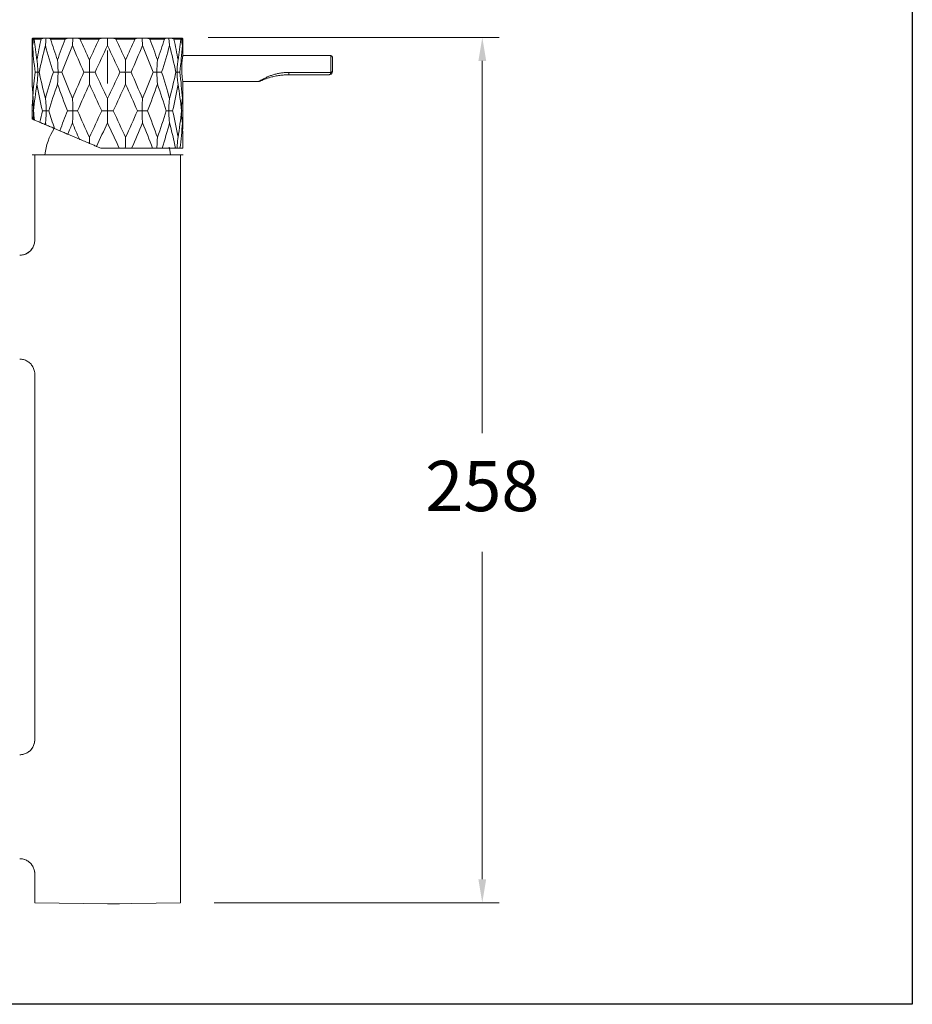
# Model space of a CAD drawing. Units: millimetres. Extents: x 2561.9 to 2611.9, y 1817.5 to 1870.6.
# Drawn here: x 2585.2 to 2611.9, y 1817.5 to 1846.9 of the extents above; entities that cross this region are included whole.
import ezdxf

# ---------------------------------------------------------------- set-up
doc = ezdxf.new("R2010")
doc.units = ezdxf.units.MM
doc.layers.add('cotas', color=253, linetype='Continuous', lineweight=5)
doc.layers.add('cuerpo', color=7, linetype='Continuous', lineweight=5)
doc.styles.add('ARIAL', font='arial.ttf')
doc.dimstyles.new('RS (E1.10)', dxfattribs={"dimtxt": 1.5, "dimasz": 0.7, "dimexe": 0.5, "dimexo": 1, "dimgap": 1, "dimtad": 0, "dimtih": 1, "dimtoh": 1, "dimdec": 0, "dimlfac": 10, "dimtxsty": 'ARIAL', "dimcen": 0, "dimclrd": 256, "dimclre": 256, "dimclrt": 256, "dimadec": 0, "dimazin": 0, "dimtfac": 1, "dimtdec": 0, "dimtofl": 0, "dimtmove": 0, "dimatfit": 3, "dimfxl": 1, "dimlwd": -1, "dimlwe": -1, "dimarcsym": 0})

# ---------------------------------------------------------------- blocks, each defined once
blk = doc.blocks.new('*D9')
at = {"layer": 'cotas', "transparency": 16777216}
for p, q in [((2590.85, 1846.362), (2599.528, 1846.362)), ((2599.028, 1845.662), (2599.028, 1834.555)), ((2599.028, 1821.255), (2599.028, 1831.023)), ((2591.025, 1820.555), (2599.528, 1820.555))]:
    blk.add_line(p, q, dxfattribs=at)
for points in [[(2598.911, 1845.662), (2599.144, 1845.662), (2599.028, 1846.362)], [(2598.911, 1821.255), (2599.144, 1821.255), (2599.028, 1820.555)]]:
    blk.add_solid(points, dxfattribs=at)
at = {"layer": 'Defpoints', "color": 0, "transparency": 16777216}
for p in [(2589.85, 1846.362), (2590.025, 1820.555), (2599.028, 1820.555)]:
    blk.add_point(p, dxfattribs=at)
at = {"layer": 'cotas', "transparency": 16777216, "insert": (2599.028, 1832.789), "char_height": 1.5, "attachment_point": 5, "style": 'ARIAL'}
blk.add_mtext('258', dxfattribs=at)

msp = doc.modelspace()

# ---------------------------------------------------------------- linework, layer by layer
at = {"color": 3}
msp.add_lwpolyline([(2561.858, 1867.524), (2611.858, 1867.524), (2611.858, 1817.524), (2561.858, 1817.524)], close=True, dxfattribs=at)
at = {"layer": 'cuerpo'}
for p, q in [((2585.595, 1846.31), (2585.595, 1846.269)), ((2585.595, 1846.31), (2585.595, 1846.31)), ((2585.656, 1846.31), (2585.862, 1846.31)), ((2586.148, 1846.31), (2586.583, 1846.31)), ((2587.029, 1846.31), (2587.593, 1846.31)), ((2588.097, 1846.31), (2588.661, 1846.31)), ((2589.107, 1846.31), (2589.542, 1846.31)), ((2589.828, 1846.31), (2590.034, 1846.31)), ((2590.095, 1846.269), (2590.095, 1846.31)), ((2590.095, 1846.31), (2590.095, 1846.31)), ((2587.845, 1845.97), (2587.845, 1844.99)), ((2594.505, 1845.82), (2590.091, 1845.82)), ((2594.505, 1845.337), (2594.505, 1845.82)), ((2594.555, 1845.77), (2594.555, 1845.35)), ((2585.595, 1845.543), (2585.595, 1845.115)), ((2593.255, 1845.32), (2594.503, 1845.32)), ((2593.255, 1845.25), (2593.255, 1845.32)), ((2594.503, 1845.32), (2594.505, 1845.337)), ((2594.555, 1845.35), (2594.55, 1845.32)), ((2585.596, 1844.936), (2585.597, 1845.115)), ((2590.092, 1845.05), (2592.362, 1845.05)), ((2594.455, 1845.25), (2593.255, 1845.25)), ((2590.095, 1843.961), (2590.095, 1844.389)), ((2585.595, 1844.322), (2585.595, 1843.961)), ((2585.667, 1843.899), (2585.825, 1843.832)), ((2585.981, 1843.766), (2586.009, 1843.754)), ((2586.263, 1843.647), (2586.423, 1843.579)), ((2586.662, 1843.477), (2587.005, 1843.332)), ((2590.095, 1843.06), (2590.095, 1843.236)), ((2587.517, 1843.114), (2587.645, 1843.06)), ((2587.645, 1843.06), (2588.198, 1843.06)), ((2588.565, 1843.06), (2589.19, 1843.06)), ((2589.473, 1843.06), (2589.874, 1843.06)), ((2589.867, 1843.093), (2589.874, 1843.06)), ((2590.008, 1843.06), (2590.095, 1843.06)), ((2585.6, 1842.862), (2585.96, 1842.862)), ((2585.975, 1842.862), (2589.725, 1842.862)), ((2589.74, 1842.862), (2590.1, 1842.862))]:
    msp.add_line(p, q, dxfattribs=at)
at = {"layer": 'cuerpo', "linetype": 'Continuous'}
for p, q in [((2585.675, 1842.862), (2585.675, 1840.317)), ((2590.025, 1842.862), (2585.675, 1842.862)), ((2590.025, 1842.862), (2590.025, 1820.555)), ((2585.675, 1840.317), (2585.675, 1841.417)), ((2585.675, 1836.317), (2585.675, 1825.417)), ((2585.675, 1825.417), (2585.675, 1825.859)), ((2585.675, 1820.555), (2585.675, 1821.417)), ((2585.675, 1821.417), (2585.675, 1820.555)), ((2587.85, 1820.517), (2585.675, 1820.555)), ((2587.85, 1820.517), (2585.675, 1820.555)), ((2587.85, 1820.517), (2590.025, 1820.555)), ((2588.199, 1820.523), (2587.85, 1820.517))]:
    msp.add_line(p, q, dxfattribs=at)
at = {"layer": 'cuerpo', "flags": 128}
for points in [[(2594.503, 1845.32), (2594.511, 1845.318), (2594.52, 1845.316), (2594.528, 1845.315), (2594.535, 1845.315), (2594.541, 1845.315), (2594.546, 1845.316), (2594.549, 1845.318), (2594.55, 1845.32)], [(2589.725, 1842.862), (2589.703, 1842.998), (2589.683, 1843.087)]]:
    msp.add_lwpolyline(points, dxfattribs=at)
at = {"layer": 'cuerpo', "linetype": 'Continuous'}
for points in [[(2585.225, 1839.867), (2585.255, 1839.868), (2585.284, 1839.871), (2585.313, 1839.876), (2585.341, 1839.882), (2585.37, 1839.891), (2585.397, 1839.901), (2585.424, 1839.913), (2585.45, 1839.927), (2585.475, 1839.943), (2585.499, 1839.96), (2585.522, 1839.979), (2585.543, 1839.999), (2585.563, 1840.02), (2585.582, 1840.043), (2585.599, 1840.067), (2585.615, 1840.092), (2585.629, 1840.118), (2585.641, 1840.145), (2585.651, 1840.173), (2585.66, 1840.201), (2585.666, 1840.23), (2585.671, 1840.258), (2585.674, 1840.288), (2585.675, 1840.317)], [(2585.66, 1836.433), (2585.651, 1836.461), (2585.641, 1836.489), (2585.629, 1836.516), (2585.615, 1836.542), (2585.599, 1836.567), (2585.582, 1836.591), (2585.563, 1836.614), (2585.543, 1836.635), (2585.522, 1836.655), (2585.499, 1836.674), (2585.475, 1836.691), (2585.45, 1836.707), (2585.424, 1836.721), (2585.397, 1836.733), (2585.37, 1836.743), (2585.341, 1836.752), (2585.313, 1836.758), (2585.284, 1836.763), (2585.255, 1836.766), (2585.225, 1836.767)], [(2585.66, 1836.433), (2585.668, 1836.398), (2585.673, 1836.358), (2585.675, 1836.317)], [(2585.225, 1824.967), (2585.255, 1824.968), (2585.284, 1824.971), (2585.313, 1824.976), (2585.341, 1824.982), (2585.37, 1824.991), (2585.397, 1825.001), (2585.424, 1825.013), (2585.45, 1825.027), (2585.475, 1825.043), (2585.499, 1825.06), (2585.522, 1825.079), (2585.543, 1825.099), (2585.563, 1825.12), (2585.582, 1825.143), (2585.599, 1825.167), (2585.615, 1825.192), (2585.629, 1825.218), (2585.641, 1825.245), (2585.651, 1825.273), (2585.66, 1825.301), (2585.666, 1825.33), (2585.671, 1825.358), (2585.674, 1825.388), (2585.675, 1825.417)], [(2585.675, 1821.417), (2585.674, 1821.447), (2585.671, 1821.476), (2585.666, 1821.505), (2585.66, 1821.533), (2585.651, 1821.561), (2585.641, 1821.589), (2585.629, 1821.616), (2585.615, 1821.642), (2585.599, 1821.667), (2585.582, 1821.691), (2585.563, 1821.714), (2585.543, 1821.735), (2585.522, 1821.755), (2585.499, 1821.774), (2585.475, 1821.791), (2585.45, 1821.807), (2585.424, 1821.821), (2585.397, 1821.833), (2585.37, 1821.843), (2585.341, 1821.852), (2585.313, 1821.858), (2585.284, 1821.863), (2585.255, 1821.866), (2585.225, 1821.867)]]:
    msp.add_lwpolyline(points, dxfattribs=at)
at = {"layer": 'cuerpo'}
for centre, radius, start, end in [((2585.625, 1846.31), 0.03, 90, 180), ((2590.065, 1846.31), 0.03, 0, 90), ((2594.505, 1845.77), 0.05, 0, 90), ((2594.455, 1845.35), 0.1, 270, 342.6477), ((2594.517, 1845.396), 0.0599, 258.7469, 309.7276), ((2592.36, 1845.15), 0.1, 270.8085, 295.2088), ((2587.959, 1842.609), 2, 148.6001, 172.7365)]:
    msp.add_arc(centre, radius, start, end, dxfattribs=at)
at = {"layer": 'cuerpo', "linetype": 'Continuous'}
for centre, start, end in [((2585.225, 1840.317), 270.0001, 0), ((2585.225, 1825.417), 270.0001, 0), ((2585.225, 1821.417), 359.999, 90.0003)]:
    msp.add_arc(centre, 0.45, start, end, dxfattribs=at)
at = {"layer": 'cuerpo'}
msp.add_ellipse((2594.455, 1845.35), major_axis=(0, 0.1), ratio=0.5, start_param=3.141593, end_param=4.409535, dxfattribs=at)
for points, knots in [([(2585.595, 1846.31), (2585.595, 1846.311), (2585.595, 1846.314), (2585.596, 1846.317), (2585.597, 1846.32), (2585.598, 1846.323), (2585.601, 1846.328), (2585.605, 1846.333), (2585.612, 1846.336), (2585.618, 1846.339), (2585.625, 1846.339), (2585.631, 1846.34), (2585.632, 1846.339), (2585.633, 1846.339)], [0, 0, 0, 0, 0.015648, 0.032643, 0.051359, 0.072077, 0.095002, 0.171685, 0.267625, 0.404687, 0.562609, 0.784789, 1, 1, 1, 1]), ([(2585.603, 1845.895), (2585.601, 1845.93), (2585.595, 1846.068), (2585.595, 1846.207), (2585.595, 1846.31)], [0, 0, 0, 0, 0.256157, 1, 1, 1, 1]), ([(2585.633, 1846.339), (2585.631, 1846.292), (2585.628, 1846.248), (2585.621, 1846.173), (2585.616, 1846.143), (2585.611, 1846.12)], [0, 0, 0, 0, 0.5, 0.5, 1, 1, 1, 1]), ([(2585.625, 1846.34), (2585.625, 1846.34), (2585.859, 1846.34), (2586.691, 1846.34), (2587.256, 1846.34), (2588.434, 1846.34), (2588.998, 1846.34), (2589.831, 1846.34), (2590.065, 1846.34), (2590.065, 1846.34)], [0, 0, 0, 0, 0.25, 0.25, 0.5, 0.5, 0.75, 0.75, 1, 1, 1, 1]), ([(2585.656, 1846.31), (2585.656, 1846.311), (2585.655, 1846.313), (2585.655, 1846.315), (2585.655, 1846.318), (2585.655, 1846.321), (2585.656, 1846.323), (2585.656, 1846.326), (2585.657, 1846.33), (2585.657, 1846.335), (2585.656, 1846.338), (2585.653, 1846.339), (2585.649, 1846.339), (2585.644, 1846.339), (2585.64, 1846.339), (2585.637, 1846.339), (2585.634, 1846.339), (2585.633, 1846.339)], [0, 0, 0, 0, 0.011527, 0.024544, 0.039115, 0.055182, 0.069851, 0.088836, 0.126811, 0.218263, 0.336776, 0.490511, 0.683439, 0.779311, 0.862471, 0.936331, 1, 1, 1, 1]), ([(2585.862, 1846.31), (2585.862, 1846.311), (2585.863, 1846.314), (2585.865, 1846.317), (2585.867, 1846.32), (2585.87, 1846.323), (2585.877, 1846.328), (2585.888, 1846.333), (2585.906, 1846.336), (2585.927, 1846.339), (2585.954, 1846.339), (2585.983, 1846.34), (2586.002, 1846.339), (2586.011, 1846.339)], [0, 0, 0, 0, 0.015647, 0.032639, 0.051352, 0.072068, 0.09499, 0.171645, 0.267547, 0.404536, 0.562378, 0.78467, 1, 1, 1, 1]), ([(2586.011, 1846.339), (2586.01, 1846.292), (2586.007, 1846.248), (2586.001, 1846.173), (2585.997, 1846.143), (2585.993, 1846.12)], [0, 0, 0, 0, 0.5, 0.5, 1, 1, 1, 1]), ([(2586.011, 1846.339), (2586.017, 1846.339), (2586.028, 1846.339), (2586.045, 1846.339), (2586.066, 1846.339), (2586.088, 1846.339), (2586.109, 1846.338), (2586.125, 1846.335), (2586.135, 1846.33), (2586.14, 1846.325), (2586.143, 1846.321), (2586.146, 1846.316), (2586.147, 1846.312), (2586.148, 1846.31)], [0, 0, 0, 0, 0.103042, 0.209366, 0.319175, 0.500925, 0.664745, 0.780721, 0.87364, 0.912646, 0.94616, 0.974896, 1, 1, 1, 1]), ([(2586.583, 1846.31), (2586.583, 1846.311), (2586.584, 1846.314), (2586.587, 1846.317), (2586.591, 1846.32), (2586.595, 1846.323), (2586.604, 1846.328), (2586.62, 1846.333), (2586.644, 1846.336), (2586.676, 1846.339), (2586.716, 1846.339), (2586.761, 1846.34), (2586.794, 1846.339), (2586.809, 1846.339)], [0, 0, 0, 0, 0.01565, 0.032646, 0.051364, 0.072085, 0.095013, 0.171701, 0.267645, 0.40471, 0.562632, 0.7848, 1, 1, 1, 1]), ([(2586.809, 1846.339), (2586.809, 1846.292), (2586.807, 1846.248), (2586.804, 1846.173), (2586.802, 1846.143), (2586.799, 1846.12)], [0, 0, 0, 0, 0.5, 0.5, 1, 1, 1, 1]), ([(2586.809, 1846.339), (2586.818, 1846.339), (2586.834, 1846.339), (2586.859, 1846.339), (2586.89, 1846.339), (2586.925, 1846.339), (2586.96, 1846.338), (2586.987, 1846.335), (2587.004, 1846.33), (2587.015, 1846.325), (2587.021, 1846.321), (2587.026, 1846.316), (2587.028, 1846.312), (2587.029, 1846.31)], [0, 0, 0, 0, 0.10219, 0.207653, 0.316587, 0.498834, 0.663272, 0.779857, 0.873227, 0.912377, 0.946006, 0.97483, 1, 1, 1, 1]), ([(2587.593, 1846.31), (2587.593, 1846.311), (2587.595, 1846.314), (2587.598, 1846.317), (2587.602, 1846.32), (2587.606, 1846.323), (2587.615, 1846.328), (2587.631, 1846.333), (2587.658, 1846.336), (2587.692, 1846.339), (2587.737, 1846.339), (2587.788, 1846.34), (2587.826, 1846.339), (2587.845, 1846.339)], [0, 0, 0, 0, 0.01565, 0.032646, 0.051364, 0.072085, 0.095014, 0.171701, 0.267646, 0.404711, 0.562633, 0.784801, 1, 1, 1, 1]), ([(2588.097, 1846.31), (2588.096, 1846.311), (2588.095, 1846.313), (2588.093, 1846.315), (2588.091, 1846.318), (2588.088, 1846.321), (2588.084, 1846.323), (2588.079, 1846.326), (2588.067, 1846.33), (2588.046, 1846.335), (2588.014, 1846.338), (2587.974, 1846.339), (2587.936, 1846.339), (2587.903, 1846.339), (2587.881, 1846.339), (2587.862, 1846.339), (2587.85, 1846.339), (2587.845, 1846.339)], [0, 0, 0, 0, 0.011526, 0.024543, 0.039113, 0.055181, 0.069848, 0.088837, 0.126813, 0.218266, 0.33678, 0.490515, 0.683441, 0.779313, 0.862472, 0.936332, 1, 1, 1, 1]), ([(2587.845, 1846.339), (2587.845, 1846.292), (2587.845, 1846.248), (2587.845, 1846.173), (2587.845, 1846.143), (2587.845, 1846.12)], [0, 0, 0, 0, 0.5, 0.5, 1, 1, 1, 1]), ([(2588.661, 1846.31), (2588.661, 1846.311), (2588.663, 1846.314), (2588.665, 1846.317), (2588.668, 1846.32), (2588.672, 1846.323), (2588.679, 1846.328), (2588.692, 1846.333), (2588.714, 1846.336), (2588.743, 1846.339), (2588.782, 1846.339), (2588.828, 1846.34), (2588.863, 1846.339), (2588.88, 1846.339)], [0, 0, 0, 0, 0.015651, 0.032649, 0.05137, 0.072093, 0.095025, 0.171717, 0.267667, 0.404734, 0.562656, 0.784813, 1, 1, 1, 1]), ([(2589.107, 1846.31), (2589.107, 1846.311), (2589.106, 1846.313), (2589.104, 1846.315), (2589.101, 1846.318), (2589.098, 1846.321), (2589.095, 1846.323), (2589.09, 1846.326), (2589.078, 1846.33), (2589.058, 1846.335), (2589.029, 1846.338), (2588.992, 1846.339), (2588.958, 1846.339), (2588.93, 1846.339), (2588.911, 1846.339), (2588.895, 1846.339), (2588.885, 1846.339), (2588.88, 1846.339)], [0, 0, 0, 0, 0.011526, 0.024543, 0.039114, 0.055182, 0.06985, 0.088839, 0.126815, 0.21827, 0.336785, 0.49052, 0.683446, 0.779316, 0.862473, 0.936332, 1, 1, 1, 1]), ([(2588.88, 1846.339), (2588.881, 1846.292), (2588.883, 1846.248), (2588.886, 1846.173), (2588.888, 1846.143), (2588.89, 1846.12)], [0, 0, 0, 0, 0.5, 0.5, 1, 1, 1, 1]), ([(2589.542, 1846.31), (2589.542, 1846.311), (2589.543, 1846.314), (2589.544, 1846.317), (2589.546, 1846.32), (2589.548, 1846.323), (2589.552, 1846.328), (2589.559, 1846.332), (2589.571, 1846.336), (2589.588, 1846.338), (2589.613, 1846.339), (2589.642, 1846.34), (2589.667, 1846.339), (2589.678, 1846.339)], [0, 0, 0, 0, 0.015595, 0.032526, 0.051168, 0.071798, 0.094619, 0.170764, 0.265955, 0.401882, 0.558599, 0.782726, 1, 1, 1, 1]), ([(2589.828, 1846.31), (2589.828, 1846.311), (2589.827, 1846.313), (2589.826, 1846.315), (2589.824, 1846.318), (2589.822, 1846.321), (2589.819, 1846.323), (2589.816, 1846.326), (2589.809, 1846.33), (2589.798, 1846.333), (2589.787, 1846.336), (2589.775, 1846.337), (2589.763, 1846.338), (2589.745, 1846.339), (2589.726, 1846.339), (2589.709, 1846.339), (2589.697, 1846.339), (2589.687, 1846.339), (2589.681, 1846.339), (2589.678, 1846.339)], [0, 0, 0, 0, 0.011519, 0.024525, 0.039079, 0.055126, 0.069766, 0.088743, 0.126667, 0.193641, 0.263251, 0.336327, 0.408943, 0.489706, 0.68262, 0.778637, 0.862078, 0.936166, 1, 1, 1, 1]), ([(2589.678, 1846.339), (2589.68, 1846.292), (2589.682, 1846.248), (2589.689, 1846.173), (2589.692, 1846.143), (2589.697, 1846.12)], [0, 0, 0, 0, 0.5, 0.5, 1, 1, 1, 1]), ([(2590.034, 1846.31), (2590.034, 1846.311), (2590.034, 1846.314), (2590.034, 1846.317), (2590.034, 1846.32), (2590.034, 1846.323), (2590.034, 1846.327), (2590.033, 1846.332), (2590.033, 1846.336), (2590.034, 1846.338), (2590.038, 1846.339), (2590.043, 1846.34), (2590.049, 1846.34), (2590.054, 1846.339), (2590.057, 1846.339)], [0, 0, 0, 0, 0.015301, 0.031891, 0.050127, 0.070274, 0.092529, 0.168145, 0.26275, 0.399176, 0.556756, 0.707663, 0.855229, 1, 1, 1, 1]), ([(2590.057, 1846.339), (2590.057, 1846.339), (2590.058, 1846.339), (2590.059, 1846.339), (2590.063, 1846.339), (2590.067, 1846.339), (2590.074, 1846.338), (2590.081, 1846.335), (2590.087, 1846.33), (2590.091, 1846.325), (2590.093, 1846.321), (2590.094, 1846.316), (2590.095, 1846.312), (2590.095, 1846.31)], [0, 0, 0, 0, 0.102192, 0.207656, 0.316592, 0.498839, 0.663276, 0.77986, 0.873229, 0.912379, 0.946007, 0.97483, 1, 1, 1, 1]), ([(2590.057, 1846.339), (2590.059, 1846.292), (2590.061, 1846.248), (2590.069, 1846.173), (2590.073, 1846.143), (2590.078, 1846.12)], [0, 0, 0, 0, 0.5, 0.5, 1, 1, 1, 1]), ([(2590.087, 1845.906), (2590.089, 1845.948), (2590.095, 1846.082), (2590.095, 1846.217), (2590.095, 1846.31)], [0, 0, 0, 0, 0.310877, 1, 1, 1, 1]), ([(2585.611, 1846.12), (2585.605, 1845.988), (2585.595, 1845.796), (2585.596, 1845.604), (2585.597, 1845.543)], [0, 0, 0, 0, 0.685578, 1, 1, 1, 1]), ([(2585.764, 1845.329), (2585.764, 1845.404), (2585.762, 1845.479), (2585.754, 1845.606), (2585.748, 1845.659), (2585.741, 1845.692)], [0, 0, 0, 0, 0.5, 0.5, 1, 1, 1, 1]), ([(2586.369, 1845.329), (2586.369, 1845.404), (2586.368, 1845.479), (2586.362, 1845.606), (2586.358, 1845.659), (2586.353, 1845.692)], [0, 0, 0, 0, 0.5, 0.5, 1, 1, 1, 1]), ([(2587.312, 1845.329), (2587.312, 1845.404), (2587.312, 1845.479), (2587.31, 1845.606), (2587.308, 1845.659), (2587.306, 1845.692)], [0, 0, 0, 0, 0.5, 0.5, 1, 1, 1, 1]), ([(2588.377, 1845.329), (2588.377, 1845.404), (2588.378, 1845.479), (2588.38, 1845.606), (2588.382, 1845.659), (2588.383, 1845.692)], [0, 0, 0, 0, 0.5, 0.5, 1, 1, 1, 1]), ([(2589.32, 1845.329), (2589.32, 1845.404), (2589.322, 1845.479), (2589.328, 1845.606), (2589.332, 1845.659), (2589.337, 1845.692)], [0, 0, 0, 0, 0.5, 0.5, 1, 1, 1, 1]), ([(2589.925, 1845.329), (2589.925, 1845.404), (2589.927, 1845.479), (2589.936, 1845.606), (2589.942, 1845.659), (2589.949, 1845.692)], [0, 0, 0, 0, 0.5, 0.5, 1, 1, 1, 1]), ([(2590.095, 1845.037), (2590.094, 1845.037), (2590.094, 1845.039), (2590.094, 1845.042), (2590.093, 1845.046), (2590.092, 1845.051), (2590.091, 1845.057), (2590.09, 1845.064), (2590.088, 1845.078), (2590.083, 1845.104), (2590.077, 1845.147), (2590.071, 1845.199), (2590.066, 1845.257), (2590.062, 1845.322), (2590.059, 1845.39), (2590.059, 1845.459), (2590.061, 1845.527), (2590.064, 1845.592), (2590.069, 1845.653), (2590.075, 1845.707), (2590.08, 1845.744), (2590.084, 1845.77), (2590.087, 1845.788), (2590.089, 1845.802), (2590.091, 1845.81), (2590.091, 1845.814)], [0, 0, 0, 0, 0.017934, 0.035791, 0.053616, 0.071449, 0.089334, 0.107314, 0.12543, 0.187518, 0.249918, 0.312182, 0.374349, 0.438134, 0.50143, 0.563987, 0.626579, 0.68996, 0.753483, 0.814588, 0.87581, 0.907018, 0.937972, 0.968892, 1, 1, 1, 1]), ([(2585.687, 1845.329), (2585.688, 1845.329), (2585.691, 1845.329), (2585.695, 1845.329), (2585.7, 1845.329), (2585.705, 1845.329), (2585.714, 1845.329), (2585.728, 1845.329), (2585.742, 1845.329), (2585.752, 1845.329), (2585.759, 1845.329), (2585.762, 1845.329), (2585.764, 1845.329)], [0, 0, 0, 0, 0.034644, 0.075958, 0.123967, 0.183029, 0.248681, 0.431411, 0.683483, 0.833298, 0.879732, 1, 1, 1, 1]), ([(2585.764, 1845.329), (2585.764, 1845.254), (2585.762, 1845.179), (2585.754, 1845.052), (2585.748, 1845), (2585.741, 1844.966)], [0, 0, 0, 0, 0.5, 0.5, 1, 1, 1, 1]), ([(2585.808, 1845.329), (2585.808, 1845.329), (2585.808, 1845.329), (2585.807, 1845.329), (2585.805, 1845.329), (2585.802, 1845.329), (2585.799, 1845.329), (2585.795, 1845.329), (2585.789, 1845.329), (2585.781, 1845.329), (2585.773, 1845.329), (2585.767, 1845.329), (2585.764, 1845.329)], [0, 0, 0, 0, 0.049435, 0.107255, 0.17356, 0.248411, 0.331853, 0.423925, 0.559942, 0.721595, 0.861381, 1, 1, 1, 1]), ([(2585.808, 1845.329), (2585.81, 1845.342), (2585.815, 1845.365), (2585.82, 1845.388), (2585.822, 1845.399)], [0, 0, 0, 0, 0.533312, 1, 1, 1, 1]), ([(2585.822, 1845.259), (2585.82, 1845.27), (2585.815, 1845.293), (2585.81, 1845.316), (2585.808, 1845.329)], [0, 0, 0, 0, 0.459684, 1, 1, 1, 1]), ([(2586.229, 1845.329), (2586.231, 1845.329), (2586.236, 1845.329), (2586.243, 1845.329), (2586.251, 1845.329), (2586.262, 1845.329), (2586.276, 1845.329), (2586.293, 1845.329), (2586.311, 1845.329), (2586.329, 1845.329), (2586.349, 1845.329), (2586.363, 1845.329), (2586.369, 1845.329)], [0, 0, 0, 0, 0.039098, 0.084962, 0.137666, 0.197227, 0.303535, 0.428208, 0.54958, 0.691772, 0.839602, 1, 1, 1, 1]), ([(2586.369, 1845.329), (2586.369, 1845.254), (2586.368, 1845.179), (2586.362, 1845.052), (2586.358, 1845), (2586.353, 1844.966)], [0, 0, 0, 0, 0.5, 0.5, 1, 1, 1, 1]), ([(2586.485, 1845.329), (2586.484, 1845.329), (2586.481, 1845.329), (2586.475, 1845.329), (2586.468, 1845.329), (2586.46, 1845.329), (2586.451, 1845.329), (2586.439, 1845.329), (2586.424, 1845.329), (2586.406, 1845.329), (2586.387, 1845.329), (2586.375, 1845.329), (2586.369, 1845.329)], [0, 0, 0, 0, 0.04944, 0.107263, 0.173571, 0.248423, 0.331866, 0.423938, 0.559952, 0.721603, 0.861385, 1, 1, 1, 1]), ([(2587.142, 1845.329), (2587.144, 1845.329), (2587.149, 1845.329), (2587.157, 1845.329), (2587.167, 1845.329), (2587.178, 1845.329), (2587.201, 1845.329), (2587.233, 1845.329), (2587.266, 1845.329), (2587.292, 1845.329), (2587.305, 1845.329), (2587.312, 1845.329)], [0, 0, 0, 0, 0.038523, 0.084826, 0.138944, 0.204163, 0.277858, 0.539817, 0.774515, 0.863916, 1, 1, 1, 1]), ([(2587.312, 1845.329), (2587.312, 1845.254), (2587.312, 1845.179), (2587.31, 1845.052), (2587.308, 1845), (2587.306, 1844.966)], [0, 0, 0, 0, 0.5, 0.5, 1, 1, 1, 1]), ([(2587.474, 1845.329), (2587.471, 1845.329), (2587.466, 1845.329), (2587.458, 1845.329), (2587.447, 1845.329), (2587.435, 1845.329), (2587.422, 1845.329), (2587.405, 1845.329), (2587.384, 1845.329), (2587.36, 1845.329), (2587.336, 1845.329), (2587.32, 1845.329), (2587.312, 1845.329)], [0, 0, 0, 0, 0.04944, 0.107263, 0.173571, 0.248423, 0.331866, 0.423938, 0.559952, 0.721603, 0.861385, 1, 1, 1, 1]), ([(2588.216, 1845.329), (2588.218, 1845.329), (2588.222, 1845.329), (2588.229, 1845.329), (2588.237, 1845.329), (2588.247, 1845.329), (2588.268, 1845.329), (2588.299, 1845.329), (2588.332, 1845.329), (2588.357, 1845.329), (2588.37, 1845.329), (2588.377, 1845.329)], [0, 0, 0, 0, 0.038523, 0.084826, 0.138944, 0.204163, 0.277858, 0.539817, 0.774515, 0.863916, 1, 1, 1, 1]), ([(2588.377, 1845.329), (2588.377, 1845.254), (2588.378, 1845.179), (2588.38, 1845.052), (2588.381, 1845), (2588.383, 1844.966)], [0, 0, 0, 0, 0.5, 0.5, 1, 1, 1, 1]), ([(2588.548, 1845.329), (2588.545, 1845.329), (2588.539, 1845.329), (2588.529, 1845.329), (2588.517, 1845.329), (2588.504, 1845.329), (2588.49, 1845.329), (2588.472, 1845.329), (2588.45, 1845.329), (2588.425, 1845.329), (2588.401, 1845.329), (2588.385, 1845.329), (2588.377, 1845.329)], [0, 0, 0, 0, 0.04944, 0.107263, 0.173571, 0.248423, 0.331866, 0.423938, 0.559952, 0.721603, 0.861385, 1, 1, 1, 1]), ([(2589.205, 1845.329), (2589.206, 1845.329), (2589.208, 1845.329), (2589.212, 1845.329), (2589.218, 1845.329), (2589.224, 1845.329), (2589.239, 1845.329), (2589.261, 1845.329), (2589.285, 1845.329), (2589.305, 1845.329), (2589.314, 1845.329), (2589.32, 1845.329)], [0, 0, 0, 0, 0.038523, 0.084826, 0.138944, 0.204163, 0.277857, 0.539817, 0.774515, 0.863916, 1, 1, 1, 1]), ([(2589.32, 1845.329), (2589.32, 1845.254), (2589.322, 1845.179), (2589.328, 1845.052), (2589.332, 1845), (2589.337, 1844.966)], [0, 0, 0, 0, 0.5, 0.5, 1, 1, 1, 1]), ([(2589.46, 1845.329), (2589.458, 1845.329), (2589.452, 1845.329), (2589.443, 1845.329), (2589.433, 1845.329), (2589.422, 1845.329), (2589.41, 1845.329), (2589.395, 1845.329), (2589.377, 1845.329), (2589.358, 1845.329), (2589.338, 1845.329), (2589.326, 1845.329), (2589.32, 1845.329)], [0, 0, 0, 0, 0.04944, 0.107263, 0.173571, 0.248423, 0.331866, 0.423938, 0.559952, 0.721603, 0.861385, 1, 1, 1, 1]), ([(2589.867, 1845.401), (2589.87, 1845.39), (2589.875, 1845.366), (2589.879, 1845.342), (2589.882, 1845.329)], [0, 0, 0, 0, 0.460439, 1, 1, 1, 1]), ([(2589.882, 1845.329), (2589.879, 1845.316), (2589.875, 1845.292), (2589.87, 1845.269), (2589.868, 1845.258)], [0, 0, 0, 0, 0.54444, 1, 1, 1, 1]), ([(2589.882, 1845.329), (2589.882, 1845.329), (2589.882, 1845.329), (2589.883, 1845.329), (2589.884, 1845.329), (2589.886, 1845.329), (2589.89, 1845.329), (2589.899, 1845.329), (2589.909, 1845.329), (2589.918, 1845.329), (2589.922, 1845.329), (2589.925, 1845.329)], [0, 0, 0, 0, 0.038535, 0.084837, 0.13894, 0.2042, 0.277851, 0.539818, 0.774517, 0.865023, 1, 1, 1, 1]), ([(2589.925, 1845.329), (2589.925, 1845.254), (2589.927, 1845.179), (2589.936, 1845.052), (2589.942, 1845), (2589.949, 1844.966)], [0, 0, 0, 0, 0.5, 0.5, 1, 1, 1, 1]), ([(2590.003, 1845.329), (2590.001, 1845.329), (2589.997, 1845.329), (2589.991, 1845.329), (2589.985, 1845.329), (2589.979, 1845.329), (2589.972, 1845.329), (2589.963, 1845.329), (2589.954, 1845.329), (2589.944, 1845.329), (2589.934, 1845.329), (2589.928, 1845.329), (2589.925, 1845.329)], [0, 0, 0, 0, 0.049446, 0.107272, 0.173581, 0.248432, 0.331871, 0.423936, 0.560116, 0.721602, 0.861385, 1, 1, 1, 1]), ([(2592.362, 1845.051), (2592.362, 1845.051), (2592.363, 1845.051), (2592.38, 1845.062), (2592.405, 1845.078), (2592.443, 1845.1), (2592.502, 1845.132), (2592.587, 1845.174), (2592.684, 1845.215), (2592.787, 1845.25), (2592.894, 1845.279), (2593.005, 1845.301), (2593.126, 1845.317), (2593.209, 1845.319), (2593.255, 1845.32)], [0, 0, 0, 0, 0.042722, 0.09764, 0.141825, 0.187328, 0.270208, 0.367891, 0.468219, 0.568516, 0.668865, 0.772435, 0.876016, 1, 1, 1, 1]), ([(2593.255, 1845.25), (2593.209, 1845.249), (2593.119, 1845.247), (2592.982, 1845.233), (2592.846, 1845.209), (2592.725, 1845.18), (2592.621, 1845.148), (2592.54, 1845.119), (2592.483, 1845.095), (2592.446, 1845.079), (2592.423, 1845.069), (2592.405, 1845.061), (2592.405, 1845.06), (2592.404, 1845.06)], [0, 0, 0, 0, 0.138248, 0.276485, 0.418395, 0.560188, 0.65848, 0.758321, 0.837024, 0.876791, 0.917652, 0.96443, 1, 1, 1, 1]), ([(2585.596, 1844.936), (2585.597, 1844.934), (2585.597, 1844.931), (2585.598, 1844.925), (2585.599, 1844.918), (2585.6, 1844.91), (2585.601, 1844.901), (2585.603, 1844.885), (2585.605, 1844.859), (2585.609, 1844.82), (2585.612, 1844.776), (2585.615, 1844.733), (2585.616, 1844.694), (2585.617, 1844.66), (2585.617, 1844.638), (2585.617, 1844.626)], [0, 0, 0, 0, 0.042338, 0.084464, 0.126511, 0.16861, 0.210894, 0.253493, 0.378063, 0.502844, 0.628478, 0.753867, 0.836162, 0.917874, 1, 1, 1, 1]), ([(2590.086, 1844.768), (2590.089, 1844.702), (2590.097, 1844.505), (2590.095, 1844.307), (2590.093, 1844.175)], [0, 0, 0, 0, 0.332468, 1, 1, 1, 1]), ([(2585.595, 1844.322), (2585.595, 1844.323), (2585.595, 1844.325), (2585.597, 1844.338), (2585.6, 1844.36), (2585.603, 1844.389), (2585.607, 1844.425), (2585.61, 1844.467), (2585.614, 1844.514), (2585.616, 1844.564), (2585.617, 1844.603), (2585.617, 1844.623), (2585.617, 1844.627)], [0, 0, 0, 0, 0.106904, 0.216927, 0.323826, 0.43379, 0.541324, 0.651949, 0.759902, 0.871023, 0.978273, 1, 1, 1, 1]), ([(2585.628, 1844.402), (2585.628, 1844.398), (2585.628, 1844.387), (2585.626, 1844.372), (2585.624, 1844.358), (2585.62, 1844.347), (2585.617, 1844.339), (2585.612, 1844.333), (2585.606, 1844.327), (2585.599, 1844.325), (2585.595, 1844.324)], [0, 0, 0, 0, 0.107719, 0.245883, 0.383345, 0.520309, 0.631807, 0.734699, 0.829174, 1, 1, 1, 1]), ([(2585.621, 1844.478), (2585.622, 1844.482), (2585.623, 1844.492), (2585.623, 1844.506), (2585.624, 1844.521), (2585.624, 1844.536), (2585.624, 1844.551), (2585.624, 1844.568), (2585.623, 1844.587), (2585.62, 1844.607), (2585.618, 1844.62), (2585.617, 1844.626)], [0, 0, 0, 0, 0.104649, 0.20805, 0.310622, 0.412484, 0.513416, 0.612828, 0.745271, 0.876987, 1, 1, 1, 1]), ([(2585.636, 1844.175), (2585.636, 1844.232), (2585.635, 1844.289), (2585.63, 1844.393), (2585.626, 1844.44), (2585.621, 1844.478)], [0, 0, 0, 0, 0.5, 0.5, 1, 1, 1, 1]), ([(2586.014, 1844.175), (2586.014, 1844.25), (2586.012, 1844.325), (2586.005, 1844.453), (2585.999, 1844.505), (2585.993, 1844.538)], [0, 0, 0, 0, 0.5, 0.5, 1, 1, 1, 1]), ([(2586.811, 1844.175), (2586.811, 1844.25), (2586.81, 1844.325), (2586.806, 1844.453), (2586.803, 1844.505), (2586.799, 1844.538)], [0, 0, 0, 0, 0.5, 0.5, 1, 1, 1, 1]), ([(2587.845, 1844.175), (2587.845, 1844.25), (2587.845, 1844.325), (2587.845, 1844.453), (2587.845, 1844.505), (2587.845, 1844.538)], [0, 0, 0, 0, 0.5, 0.5, 1, 1, 1, 1]), ([(2588.879, 1844.175), (2588.879, 1844.25), (2588.88, 1844.325), (2588.884, 1844.453), (2588.887, 1844.505), (2588.89, 1844.538)], [0, 0, 0, 0, 0.5, 0.5, 1, 1, 1, 1]), ([(2589.676, 1844.175), (2589.676, 1844.25), (2589.678, 1844.325), (2589.685, 1844.453), (2589.69, 1844.505), (2589.697, 1844.538)], [0, 0, 0, 0, 0.5, 0.5, 1, 1, 1, 1]), ([(2590.054, 1844.175), (2590.054, 1844.25), (2590.056, 1844.325), (2590.065, 1844.453), (2590.071, 1844.505), (2590.078, 1844.538)], [0, 0, 0, 0, 0.5, 0.5, 1, 1, 1, 1]), ([(2585.595, 1844.324), (2585.595, 1844.324), (2585.595, 1844.323), (2585.595, 1844.322), (2585.595, 1844.322)], [0, 0, 0, 0, 0.500016, 1, 1, 1, 1]), ([(2585.597, 1844.175), (2585.598, 1844.175), (2585.6, 1844.176), (2585.603, 1844.175), (2585.607, 1844.175), (2585.61, 1844.175), (2585.617, 1844.175), (2585.624, 1844.175), (2585.63, 1844.175), (2585.633, 1844.175), (2585.635, 1844.175), (2585.636, 1844.175)], [0, 0, 0, 0, 0.03852, 0.084812, 0.13891, 0.204135, 0.277815, 0.539785, 0.774502, 0.862774, 1, 1, 1, 1]), ([(2585.901, 1844.175), (2585.903, 1844.175), (2585.907, 1844.176), (2585.913, 1844.175), (2585.921, 1844.175), (2585.929, 1844.175), (2585.944, 1844.175), (2585.966, 1844.175), (2585.986, 1844.175), (2586.002, 1844.175), (2586.009, 1844.175), (2586.014, 1844.175)], [0, 0, 0, 0, 0.038506, 0.084797, 0.138906, 0.204124, 0.277811, 0.539777, 0.774493, 0.863835, 1, 1, 1, 1]), ([(2586.014, 1844.175), (2586.014, 1844.1), (2586.012, 1844.026), (2586.005, 1843.898), (2585.999, 1843.846), (2585.993, 1843.812)], [0, 0, 0, 0, 0.5, 0.5, 1, 1, 1, 1]), ([(2586.096, 1844.175), (2586.095, 1844.175), (2586.093, 1844.175), (2586.09, 1844.175), (2586.086, 1844.175), (2586.08, 1844.175), (2586.074, 1844.175), (2586.065, 1844.175), (2586.054, 1844.175), (2586.041, 1844.175), (2586.027, 1844.175), (2586.018, 1844.175), (2586.014, 1844.175)], [0, 0, 0, 0, 0.049436, 0.107259, 0.17357, 0.248429, 0.331882, 0.423968, 0.55998, 0.721621, 0.861394, 1, 1, 1, 1]), ([(2586.651, 1844.175), (2586.653, 1844.175), (2586.658, 1844.176), (2586.666, 1844.175), (2586.675, 1844.175), (2586.686, 1844.175), (2586.708, 1844.175), (2586.738, 1844.175), (2586.769, 1844.175), (2586.792, 1844.175), (2586.804, 1844.175), (2586.811, 1844.175)], [0, 0, 0, 0, 0.038502, 0.084789, 0.138897, 0.204114, 0.277799, 0.539767, 0.774487, 0.863822, 1, 1, 1, 1]), ([(2586.811, 1844.175), (2586.811, 1844.1), (2586.81, 1844.026), (2586.806, 1843.898), (2586.803, 1843.846), (2586.799, 1843.812)], [0, 0, 0, 0, 0.5, 0.5, 1, 1, 1, 1]), ([(2586.954, 1844.175), (2586.952, 1844.175), (2586.947, 1844.175), (2586.94, 1844.175), (2586.931, 1844.175), (2586.921, 1844.175), (2586.909, 1844.175), (2586.895, 1844.175), (2586.876, 1844.175), (2586.854, 1844.175), (2586.832, 1844.175), (2586.818, 1844.175), (2586.811, 1844.175)], [0, 0, 0, 0, 0.049433, 0.107254, 0.173568, 0.248433, 0.331896, 0.423995, 0.560001, 0.721636, 0.861402, 1, 1, 1, 1]), ([(2587.674, 1844.175), (2587.676, 1844.175), (2587.681, 1844.176), (2587.688, 1844.175), (2587.698, 1844.175), (2587.709, 1844.175), (2587.731, 1844.175), (2587.764, 1844.175), (2587.798, 1844.175), (2587.824, 1844.175), (2587.837, 1844.175), (2587.845, 1844.175)], [0, 0, 0, 0, 0.038502, 0.084789, 0.138897, 0.204114, 0.277799, 0.539767, 0.774487, 0.863823, 1, 1, 1, 1]), ([(2587.845, 1844.175), (2587.845, 1844.1), (2587.845, 1844.026), (2587.845, 1843.898), (2587.845, 1843.846), (2587.845, 1843.812)], [0, 0, 0, 0, 0.5, 0.5, 1, 1, 1, 1]), ([(2588.016, 1844.175), (2588.013, 1844.175), (2588.007, 1844.175), (2587.998, 1844.175), (2587.986, 1844.175), (2587.974, 1844.175), (2587.959, 1844.175), (2587.942, 1844.175), (2587.919, 1844.175), (2587.894, 1844.175), (2587.869, 1844.175), (2587.853, 1844.175), (2587.845, 1844.175)], [0, 0, 0, 0, 0.049433, 0.107254, 0.173568, 0.248433, 0.331896, 0.423995, 0.560001, 0.721636, 0.861402, 1, 1, 1, 1]), ([(2588.736, 1844.175), (2588.738, 1844.175), (2588.741, 1844.176), (2588.747, 1844.175), (2588.754, 1844.175), (2588.763, 1844.175), (2588.781, 1844.175), (2588.808, 1844.175), (2588.837, 1844.175), (2588.86, 1844.175), (2588.872, 1844.175), (2588.879, 1844.175)], [0, 0, 0, 0, 0.038502, 0.084789, 0.138897, 0.204114, 0.277799, 0.539767, 0.774487, 0.863823, 1, 1, 1, 1]), ([(2588.879, 1844.175), (2588.879, 1844.1), (2588.88, 1844.026), (2588.884, 1843.898), (2588.887, 1843.846), (2588.89, 1843.812)], [0, 0, 0, 0, 0.5, 0.5, 1, 1, 1, 1]), ([(2589.039, 1844.175), (2589.036, 1844.175), (2589.03, 1844.175), (2589.02, 1844.175), (2589.009, 1844.175), (2588.997, 1844.175), (2588.983, 1844.175), (2588.966, 1844.175), (2588.946, 1844.175), (2588.923, 1844.175), (2588.9, 1844.175), (2588.886, 1844.175), (2588.879, 1844.175)], [0, 0, 0, 0, 0.049433, 0.107254, 0.173568, 0.248433, 0.331896, 0.423995, 0.560001, 0.721636, 0.861402, 1, 1, 1, 1]), ([(2589.594, 1844.175), (2589.595, 1844.175), (2589.596, 1844.176), (2589.599, 1844.175), (2589.602, 1844.175), (2589.606, 1844.175), (2589.616, 1844.175), (2589.632, 1844.175), (2589.65, 1844.175), (2589.664, 1844.175), (2589.672, 1844.175), (2589.676, 1844.175)], [0, 0, 0, 0, 0.038514, 0.0848, 0.138894, 0.204152, 0.277792, 0.539768, 0.774489, 0.864934, 1, 1, 1, 1]), ([(2589.676, 1844.175), (2589.676, 1844.1), (2589.678, 1844.026), (2589.685, 1843.898), (2589.69, 1843.846), (2589.696, 1843.812)], [0, 0, 0, 0, 0.5, 0.5, 1, 1, 1, 1]), ([(2589.788, 1844.175), (2589.786, 1844.175), (2589.781, 1844.175), (2589.773, 1844.175), (2589.765, 1844.175), (2589.756, 1844.175), (2589.746, 1844.175), (2589.734, 1844.175), (2589.72, 1844.175), (2589.705, 1844.175), (2589.69, 1844.175), (2589.68, 1844.175), (2589.676, 1844.175)], [0, 0, 0, 0, 0.049438, 0.107264, 0.173578, 0.248442, 0.3319, 0.423993, 0.560165, 0.721636, 0.861402, 1, 1, 1, 1]), ([(2590.054, 1844.175), (2590.054, 1844.1), (2590.056, 1844.026), (2590.065, 1843.898), (2590.071, 1843.846), (2590.078, 1843.812)], [0, 0, 0, 0, 0.5, 0.5, 1, 1, 1, 1]), ([(2590.092, 1844.175), (2590.091, 1844.175), (2590.088, 1844.175), (2590.085, 1844.175), (2590.081, 1844.175), (2590.077, 1844.175), (2590.073, 1844.175), (2590.069, 1844.175), (2590.065, 1844.175), (2590.06, 1844.175), (2590.057, 1844.175), (2590.055, 1844.175), (2590.054, 1844.175)], [0, 0, 0, 0, 0.049433, 0.107254, 0.173568, 0.248433, 0.331896, 0.423995, 0.560001, 0.721636, 0.861402, 1, 1, 1, 1]), ([(2590.087, 1843.601), (2590.089, 1843.661), (2590.097, 1843.852), (2590.095, 1844.043), (2590.093, 1844.175)], [0, 0, 0, 0, 0.311231, 1, 1, 1, 1]), ([(2585.595, 1843.93), (2585.6, 1843.928), (2585.614, 1843.922), (2585.617, 1843.921), (2585.619, 1843.92)], [0, 0, 0, 0, 0.419413, 1, 1, 1, 1]), ([(2585.626, 1843.917), (2585.635, 1843.913), (2585.65, 1843.907), (2585.657, 1843.904), (2585.661, 1843.902)], [0, 0, 0, 0, 0.604805, 1, 1, 1, 1]), ([(2585.825, 1843.832), (2585.836, 1843.828), (2585.844, 1843.824), (2585.861, 1843.817), (2585.869, 1843.814), (2585.892, 1843.804), (2585.906, 1843.798), (2585.932, 1843.787), (2585.945, 1843.782), (2585.961, 1843.775), (2585.966, 1843.773), (2585.975, 1843.769), (2585.979, 1843.767), (2585.981, 1843.766)], [0, 0, 0, 0, 0.125, 0.125, 0.25, 0.25, 0.5, 0.5, 0.75, 0.75, 0.875, 0.875, 1, 1, 1, 1]), ([(2590.078, 1843.813), (2590.085, 1843.687), (2590.094, 1843.495), (2590.093, 1843.302), (2590.093, 1843.236)], [0, 0, 0, 0, 0.652235, 1, 1, 1, 1]), ([(2586.009, 1843.754), (2586.022, 1843.749), (2586.035, 1843.743), (2586.059, 1843.733), (2586.07, 1843.728), (2586.104, 1843.714), (2586.126, 1843.705), (2586.169, 1843.686), (2586.19, 1843.678), (2586.219, 1843.665), (2586.229, 1843.661), (2586.243, 1843.655), (2586.247, 1843.653), (2586.255, 1843.65), (2586.259, 1843.648), (2586.263, 1843.647)], [0, 0, 0, 0, 0.125, 0.125, 0.25, 0.25, 0.5, 0.5, 0.75, 0.75, 0.875, 0.875, 0.9375, 0.9375, 1, 1, 1, 1]), ([(2586.423, 1843.579), (2586.435, 1843.574), (2586.446, 1843.569), (2586.469, 1843.559), (2586.48, 1843.555), (2586.512, 1843.541), (2586.533, 1843.532), (2586.573, 1843.515), (2586.593, 1843.506), (2586.621, 1843.495), (2586.63, 1843.491), (2586.647, 1843.483), (2586.655, 1843.48), (2586.662, 1843.477)], [0, 0, 0, 0, 0.125, 0.125, 0.25, 0.25, 0.5, 0.5, 0.75, 0.75, 0.875, 0.875, 1, 1, 1, 1]), ([(2587.005, 1843.332), (2587.018, 1843.326), (2587.031, 1843.32), (2587.057, 1843.309), (2587.07, 1843.304), (2587.109, 1843.288), (2587.134, 1843.277), (2587.211, 1843.244), (2587.261, 1843.223), (2587.311, 1843.202)], [0, 0, 0, 0, 0.125, 0.125, 0.25, 0.25, 0.5, 0.5, 1, 1, 1, 1]), ([(2587.311, 1843.202), (2587.311, 1843.241), (2587.31, 1843.277), (2587.308, 1843.339), (2587.307, 1843.365), (2587.306, 1843.384)], [0, 0, 0, 0, 0.5, 0.5, 1, 1, 1, 1]), ([(2587.311, 1843.202), (2587.347, 1843.186), (2587.382, 1843.171), (2587.434, 1843.149), (2587.452, 1843.142), (2587.477, 1843.131), (2587.485, 1843.128), (2587.501, 1843.121), (2587.509, 1843.117), (2587.517, 1843.114)], [0, 0, 0, 0, 0.5, 0.5, 0.75, 0.75, 0.875, 0.875, 1, 1, 1, 1]), ([(2588.377, 1843.06), (2588.378, 1843.128), (2588.378, 1843.195), (2588.38, 1843.307), (2588.382, 1843.354), (2588.383, 1843.384)], [0, 0, 0, 0, 0.5, 0.5, 1, 1, 1, 1]), ([(2589.32, 1843.06), (2589.321, 1843.128), (2589.323, 1843.195), (2589.328, 1843.307), (2589.332, 1843.354), (2589.337, 1843.384)], [0, 0, 0, 0, 0.5, 0.5, 1, 1, 1, 1]), ([(2589.925, 1843.06), (2589.926, 1843.128), (2589.929, 1843.195), (2589.937, 1843.307), (2589.942, 1843.354), (2589.949, 1843.384)], [0, 0, 0, 0, 0.5, 0.5, 1, 1, 1, 1]), ([(2588.198, 1843.06), (2588.205, 1843.06), (2588.212, 1843.06), (2588.226, 1843.06), (2588.233, 1843.06), (2588.255, 1843.06), (2588.27, 1843.06), (2588.316, 1843.06), (2588.346, 1843.06), (2588.377, 1843.06)], [0, 0, 0, 0, 0.125, 0.125, 0.25, 0.25, 0.5, 0.5, 1, 1, 1, 1]), ([(2588.377, 1843.06), (2588.408, 1843.06), (2588.439, 1843.06), (2588.486, 1843.06), (2588.502, 1843.06), (2588.525, 1843.06), (2588.533, 1843.06), (2588.549, 1843.06), (2588.557, 1843.06), (2588.565, 1843.06)], [0, 0, 0, 0, 0.5, 0.5, 0.75, 0.75, 0.875, 0.875, 1, 1, 1, 1]), ([(2589.19, 1843.06), (2589.194, 1843.06), (2589.198, 1843.06), (2589.208, 1843.06), (2589.213, 1843.06), (2589.228, 1843.06), (2589.239, 1843.06), (2589.273, 1843.06), (2589.296, 1843.06), (2589.32, 1843.06)], [0, 0, 0, 0, 0.125, 0.125, 0.25, 0.25, 0.5, 0.5, 1, 1, 1, 1]), ([(2589.32, 1843.06), (2589.344, 1843.06), (2589.368, 1843.06), (2589.405, 1843.06), (2589.418, 1843.06), (2589.438, 1843.06), (2589.445, 1843.06), (2589.458, 1843.06), (2589.465, 1843.06), (2589.473, 1843.06)], [0, 0, 0, 0, 0.5, 0.5, 0.75, 0.75, 0.875, 0.875, 1, 1, 1, 1]), ([(2589.874, 1843.06), (2589.874, 1843.06), (2589.875, 1843.06), (2589.877, 1843.06), (2589.879, 1843.06), (2589.884, 1843.06), (2589.889, 1843.06), (2589.903, 1843.06), (2589.913, 1843.06), (2589.925, 1843.06)], [0, 0, 0, 0, 0.125, 0.125, 0.25, 0.25, 0.5, 0.5, 1, 1, 1, 1]), ([(2589.925, 1843.06), (2589.936, 1843.06), (2589.948, 1843.06), (2589.967, 1843.06), (2589.974, 1843.06), (2589.986, 1843.06), (2589.99, 1843.06), (2589.998, 1843.06), (2590.003, 1843.06), (2590.008, 1843.06)], [0, 0, 0, 0, 0.5, 0.5, 0.75, 0.75, 0.875, 0.875, 1, 1, 1, 1])]:
    msp.add_open_spline(points, degree=3, knots=knots, dxfattribs=at)
for points in [[(2585.741, 1845.692), (2585.707, 1845.898), (2585.678, 1846.104), (2585.656, 1846.31)], [(2585.741, 1845.692), (2585.775, 1845.898), (2585.816, 1846.104), (2585.862, 1846.31)], [(2586.353, 1845.692), (2586.28, 1845.898), (2586.212, 1846.104), (2586.148, 1846.31)], [(2586.353, 1845.692), (2586.425, 1845.898), (2586.502, 1846.104), (2586.583, 1846.31)], [(2587.306, 1845.692), (2587.212, 1845.898), (2587.119, 1846.104), (2587.029, 1846.31)], [(2587.306, 1845.692), (2587.401, 1845.898), (2587.496, 1846.104), (2587.593, 1846.31)], [(2588.383, 1845.692), (2588.289, 1845.898), (2588.193, 1846.104), (2588.097, 1846.31)], [(2588.383, 1845.692), (2588.478, 1845.898), (2588.57, 1846.104), (2588.661, 1846.31)], [(2589.337, 1845.692), (2589.264, 1845.898), (2589.187, 1846.104), (2589.107, 1846.31)], [(2589.337, 1845.692), (2589.41, 1845.898), (2589.478, 1846.104), (2589.542, 1846.31)], [(2589.949, 1845.692), (2589.914, 1845.898), (2589.874, 1846.104), (2589.828, 1846.31)], [(2589.949, 1845.692), (2589.983, 1845.898), (2590.012, 1846.104), (2590.034, 1846.31)], [(2585.687, 1845.329), (2585.651, 1845.593), (2585.626, 1845.857), (2585.611, 1846.12)], [(2585.993, 1846.12), (2585.923, 1845.857), (2585.86, 1845.593), (2585.808, 1845.329)], [(2586.229, 1845.329), (2586.143, 1845.593), (2586.064, 1845.857), (2585.993, 1846.12)], [(2586.799, 1846.12), (2586.689, 1845.857), (2586.584, 1845.593), (2586.485, 1845.329)], [(2587.142, 1845.329), (2587.024, 1845.593), (2586.909, 1845.857), (2586.799, 1846.12)], [(2587.845, 1846.12), (2587.721, 1845.857), (2587.596, 1845.593), (2587.474, 1845.329)], [(2588.216, 1845.329), (2588.093, 1845.593), (2587.969, 1845.857), (2587.845, 1846.12)], [(2588.89, 1846.12), (2588.78, 1845.857), (2588.666, 1845.593), (2588.548, 1845.329)], [(2589.205, 1845.329), (2589.106, 1845.593), (2589, 1845.857), (2588.89, 1846.12)], [(2589.697, 1846.12), (2589.626, 1845.857), (2589.547, 1845.593), (2589.46, 1845.329)], [(2589.882, 1845.329), (2589.829, 1845.593), (2589.767, 1845.857), (2589.697, 1846.12)], [(2590.078, 1846.12), (2590.063, 1845.857), (2590.038, 1845.593), (2590.003, 1845.329)], [(2590.091, 1845.814), (2590.088, 1845.916), (2590.084, 1846.018), (2590.078, 1846.12)], [(2585.617, 1844.626), (2585.632, 1844.861), (2585.655, 1845.095), (2585.687, 1845.329)], [(2585.993, 1844.538), (2585.923, 1844.802), (2585.86, 1845.065), (2585.808, 1845.329)], [(2585.993, 1844.538), (2586.064, 1844.802), (2586.143, 1845.065), (2586.229, 1845.329)], [(2586.799, 1844.538), (2586.689, 1844.802), (2586.584, 1845.065), (2586.485, 1845.329)], [(2586.799, 1844.538), (2586.909, 1844.802), (2587.024, 1845.065), (2587.142, 1845.329)], [(2587.845, 1844.538), (2587.721, 1844.802), (2587.596, 1845.065), (2587.474, 1845.329)], [(2587.845, 1844.538), (2587.969, 1844.802), (2588.093, 1845.065), (2588.216, 1845.329)], [(2588.89, 1844.538), (2588.78, 1844.802), (2588.666, 1845.065), (2588.548, 1845.329)], [(2588.89, 1844.538), (2589, 1844.802), (2589.106, 1845.065), (2589.205, 1845.329)], [(2589.697, 1844.538), (2589.626, 1844.802), (2589.547, 1845.065), (2589.46, 1845.329)], [(2589.697, 1844.538), (2589.767, 1844.802), (2589.829, 1845.065), (2589.882, 1845.329)], [(2590.078, 1844.538), (2590.063, 1844.802), (2590.038, 1845.065), (2590.003, 1845.329)], [(2585.741, 1844.966), (2585.697, 1844.703), (2585.663, 1844.439), (2585.638, 1844.175)], [(2585.901, 1844.175), (2585.839, 1844.439), (2585.785, 1844.703), (2585.741, 1844.966)], [(2586.353, 1844.966), (2586.26, 1844.703), (2586.174, 1844.439), (2586.095, 1844.175)], [(2586.651, 1844.175), (2586.546, 1844.439), (2586.446, 1844.703), (2586.353, 1844.966)], [(2587.306, 1844.966), (2587.186, 1844.703), (2587.068, 1844.439), (2586.953, 1844.175)], [(2587.674, 1844.175), (2587.55, 1844.439), (2587.427, 1844.703), (2587.306, 1844.966)], [(2588.383, 1844.966), (2588.263, 1844.703), (2588.14, 1844.439), (2588.016, 1844.175)], [(2588.736, 1844.175), (2588.622, 1844.439), (2588.504, 1844.703), (2588.383, 1844.966)], [(2589.337, 1844.966), (2589.244, 1844.703), (2589.144, 1844.439), (2589.039, 1844.175)], [(2589.594, 1844.175), (2589.516, 1844.439), (2589.43, 1844.703), (2589.337, 1844.966)], [(2589.949, 1844.966), (2589.905, 1844.703), (2589.851, 1844.439), (2589.788, 1844.175)], [(2590.051, 1844.175), (2590.027, 1844.439), (2589.993, 1844.703), (2589.949, 1844.966)], [(2590.078, 1844.538), (2590.088, 1844.704), (2590.093, 1844.87), (2590.095, 1845.037)], [(2585.597, 1844.175), (2585.596, 1844.225), (2585.595, 1844.274), (2585.595, 1844.324)], [(2585.595, 1843.93), (2585.595, 1844.012), (2585.595, 1844.094), (2585.597, 1844.175)], [(2585.636, 1844.175), (2585.636, 1844.082), (2585.632, 1843.989), (2585.626, 1843.917)], [(2585.638, 1844.175), (2585.647, 1844.083), (2585.656, 1843.991), (2585.667, 1843.899)], [(2585.825, 1843.832), (2585.849, 1843.947), (2585.874, 1844.061), (2585.901, 1844.175)], [(2586.095, 1844.175), (2586.148, 1843.999), (2586.204, 1843.823), (2586.263, 1843.647)], [(2586.423, 1843.579), (2586.495, 1843.778), (2586.572, 1843.976), (2586.651, 1844.175)], [(2587.306, 1843.384), (2587.186, 1843.648), (2587.068, 1843.912), (2586.954, 1844.175)], [(2587.306, 1843.384), (2587.427, 1843.648), (2587.55, 1843.912), (2587.674, 1844.175)], [(2588.383, 1843.384), (2588.263, 1843.648), (2588.14, 1843.912), (2588.016, 1844.175)], [(2588.383, 1843.384), (2588.504, 1843.648), (2588.622, 1843.912), (2588.736, 1844.175)], [(2589.337, 1843.384), (2589.244, 1843.648), (2589.144, 1843.912), (2589.039, 1844.175)], [(2589.337, 1843.384), (2589.43, 1843.648), (2589.516, 1843.912), (2589.594, 1844.175)], [(2589.949, 1843.384), (2589.905, 1843.648), (2589.851, 1843.912), (2589.788, 1844.175)], [(2589.949, 1843.384), (2589.993, 1843.648), (2590.027, 1843.912), (2590.051, 1844.175)], [(2585.993, 1843.813), (2585.989, 1843.797), (2585.985, 1843.782), (2585.981, 1843.766)], [(2585.993, 1843.812), (2585.998, 1843.793), (2586.004, 1843.774), (2586.009, 1843.754)], [(2586.799, 1843.813), (2586.753, 1843.701), (2586.707, 1843.589), (2586.662, 1843.477)], [(2586.799, 1843.812), (2586.866, 1843.652), (2586.935, 1843.492), (2587.005, 1843.332)], [(2587.845, 1843.813), (2587.735, 1843.58), (2587.625, 1843.347), (2587.517, 1843.114)], [(2587.845, 1843.812), (2587.963, 1843.562), (2588.081, 1843.311), (2588.198, 1843.06)], [(2588.89, 1843.813), (2588.786, 1843.562), (2588.677, 1843.311), (2588.565, 1843.06)], [(2588.89, 1843.812), (2588.995, 1843.562), (2589.095, 1843.311), (2589.19, 1843.06)], [(2589.697, 1843.813), (2589.629, 1843.562), (2589.555, 1843.311), (2589.473, 1843.06)], [(2589.696, 1843.812), (2589.764, 1843.562), (2589.823, 1843.311), (2589.874, 1843.06)], [(2590.078, 1843.813), (2590.064, 1843.562), (2590.041, 1843.311), (2590.008, 1843.06)]]:
    msp.add_open_spline(points, degree=3, dxfattribs=at)

# ---------------------------------------------------------------- dimensions: what is measured, and where the dimension line sits
at = {"layer": 'cotas'}
dim = msp.add_linear_dim(base=(2599.028, 1820.555), p1=(2589.85, 1846.362), p2=(2590.025, 1820.555), angle=90, dimstyle='RS (E1.10)', dxfattribs=at)
dim.commit()
dim.dimension.update_dxf_attribs({"geometry": '*D9', "text_midpoint": (2599.028, 1832.789), "dimtype": 160})

doc.saveas('drawing.dxf')
